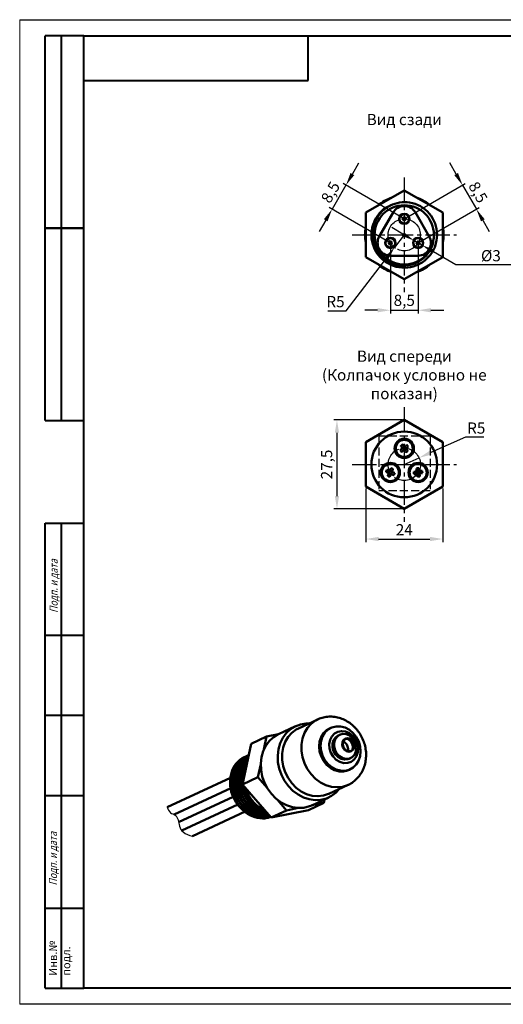
# Model space of a CAD drawing. Units: millimetres. Extents: x 2648 to 3093, y 1129 to 1436.
# Drawn here: x 2648 to 2799, y 1129 to 1436 of the extents above; entities that cross this region are included whole.
import ezdxf

# ---------------------------------------------------------------- set-up
doc = ezdxf.new("R2010")
doc.units = ezdxf.units.MM
for name, pattern in [('GOST2.303 5', [24, 20, -1.5, 1, -1.5]), ('ГОСТ 2.303 4', [7, 5, -2, 0]), ('осевая2', [28.575, 19.05, -3.175, 3.175, -3.175])]:
    doc.linetypes.add(name, pattern=pattern)
doc.layers.add('axis', color=1, linetype='осевая2')
doc.layers.add('ФОРМАТ', color=7, linetype='Continuous')
for name, color, linetype, lineweight in [('help', 4, 'ГОСТ 2.303 4', 25), ('main', 5, 'Continuous', 50), ('text', 7, 'Continuous', 25), ('ОСЕВЫЕ', 1, 'GOST2.303 5', 25), ('РАЗМЕРЫ', 7, 'Continuous', 25)]:
    doc.layers.add(name, color=color, linetype=linetype, lineweight=lineweight)
doc.styles.add('GOST', font='Gost.shx', dxfattribs={"width": 0.8, "oblique": 15})
doc.styles.add('gost2304', font='gost_ptb.shx', dxfattribs={"width": 0.8, "oblique": 15, "height": 3.5})
doc.dimstyles.new('ISO-25', dxfattribs={"dimtxt": 3.5, "dimasz": 4, "dimexe": 1.25, "dimexo": 0.625, "dimgap": 1, "dimtad": 1, "dimtoh": 1, "dimdec": 1, "dimrnd": 0.5, "dimtxsty": 'gost2304', "dimcen": 0, "dimclrd": 256, "dimclre": 256, "dimclrt": 256, "dimadec": 0, "dimazin": 2, "dimtfac": 1, "dimtdec": 1, "dimtmove": 0, "dimatfit": 3, "dimfxl": 1, "dimlwd": -1, "dimlwe": -1, "dimarcsym": 2})
doc.dimstyles.get("Standard").update_dxf_attribs({"dimtxt": 3.5, "dimasz": 4, "dimexe": 1, "dimexo": 0.625, "dimgap": 1, "dimtad": 1, "dimrnd": 0.5, "dimtxsty": 'gost2304', "dimcen": 0.09, "dimclrd": 256, "dimclre": 256, "dimclrt": 256, "dimadec": 0, "dimazin": 2, "dimtfac": 1, "dimtmove": 0, "dimatfit": 3, "dimfxl": 1, "dimtolj": 1, "dimtzin": 0, "dimlwd": -1, "dimlwe": -1, "dimarcsym": 0})

# ---------------------------------------------------------------- blocks, each defined once
blk = doc.blocks.new('*D204')
at = {"layer": 'Defpoints', "color": 0}
for p in [(2745.93, 1377.32), (2768.45, 1374.32), (2764.12, 1366.82)]:
    blk.add_point(p, dxfattribs=at)
at = {"layer": 'РАЗМЕРЫ'}
for p, q in [((2752.26, 1388.29), (2754.26, 1391.75)), ((2750.26, 1384.82), (2745.93, 1377.32)), ((2767.9, 1374.64), (2749.39, 1385.32)), ((2763.57, 1367.14), (2745.06, 1377.82)), ((2743.93, 1373.86), (2741.93, 1370.4))]:
    blk.add_line(p, q, dxfattribs=at)
for points in [[(2751.68, 1388.62), (2752.84, 1387.95), (2750.26, 1384.82)], [(2744.51, 1373.53), (2743.35, 1374.19), (2745.93, 1377.32)]]:
    blk.add_solid(points, dxfattribs=at)
at = {"layer": 'РАЗМЕРЫ', "ltscale": 0.5, "insert": (2745.41, 1382.62), "char_height": 3.5, "attachment_point": 5, "rotation": 60, "style": 'gost2304'}
blk.add_mtext('\\A1;8,5', dxfattribs=at)
blk = doc.blocks.new('*D205')
at = {"layer": 'Defpoints', "color": 0}
for p in [(2790.96, 1377.32), (2768.45, 1374.32), (2772.78, 1366.82)]:
    blk.add_point(p, dxfattribs=at)
at = {"layer": 'РАЗМЕРЫ'}
for p, q in [((2784.63, 1388.29), (2782.63, 1391.75)), ((2768.99, 1374.64), (2787.5, 1385.32)), ((2786.63, 1384.82), (2790.96, 1377.32)), ((2773.32, 1367.14), (2791.83, 1377.82)), ((2792.96, 1373.86), (2794.96, 1370.4))]:
    blk.add_line(p, q, dxfattribs=at)
for points in [[(2784.06, 1387.95), (2785.21, 1388.62), (2786.63, 1384.82)], [(2793.54, 1374.19), (2792.39, 1373.53), (2790.96, 1377.32)]]:
    blk.add_solid(points, dxfattribs=at)
at = {"layer": 'РАЗМЕРЫ', "ltscale": 0.5, "insert": (2791.48, 1382.62), "char_height": 3.5, "attachment_point": 5, "rotation": 300, "style": 'gost2304'}
blk.add_mtext('\\A1;8,5', dxfattribs=at)
blk = doc.blocks.new('*D206')
at = {"layer": 'Defpoints', "color": 0}
for p in [(2764.12, 1366.82), (2772.78, 1366.82), (2772.78, 1345.82)]:
    blk.add_point(p, dxfattribs=at)
at = {"layer": 'РАЗМЕРЫ'}
for p, q in [((2764.12, 1366.2), (2764.12, 1344.82)), ((2772.78, 1366.2), (2772.78, 1344.82)), ((2760.12, 1345.82), (2756.12, 1345.82)), ((2764.12, 1345.82), (2772.78, 1345.82)), ((2776.78, 1345.82), (2780.78, 1345.82))]:
    blk.add_line(p, q, dxfattribs=at)
for points in [[(2760.12, 1345.16), (2760.12, 1346.49), (2764.12, 1345.82)], [(2776.78, 1346.49), (2776.78, 1345.16), (2772.78, 1345.82)]]:
    blk.add_solid(points, dxfattribs=at)
at = {"layer": 'РАЗМЕРЫ', "ltscale": 0.5, "insert": (2768.45, 1348.92), "char_height": 3.5, "attachment_point": 5, "style": 'gost2304'}
blk.add_mtext('\\A1;8,5', dxfattribs=at)
blk = doc.blocks.new('*D216')
at = {"layer": 'Defpoints', "color": 0}
for p in [(2768.45, 1311.6), (2747.45, 1283.89), (2768.45, 1283.89)]:
    blk.add_point(p, dxfattribs=at)
at = {"layer": 'РАЗМЕРЫ'}
for p, q in [((2767.82, 1311.6), (2746.45, 1311.6)), ((2747.45, 1307.6), (2747.45, 1287.89)), ((2767.82, 1283.89), (2746.45, 1283.89))]:
    blk.add_line(p, q, dxfattribs=at)
for points in [[(2748.11, 1307.6), (2746.78, 1307.6), (2747.45, 1311.6)], [(2746.78, 1287.89), (2748.11, 1287.89), (2747.45, 1283.89)]]:
    blk.add_solid(points, dxfattribs=at)
at = {"layer": 'РАЗМЕРЫ', "ltscale": 0.5, "insert": (2744.21, 1297.74), "char_height": 3.5, "attachment_point": 5, "rotation": 90, "style": 'gost2304'}
blk.add_mtext('\\A1;27,5', dxfattribs=at)
blk = doc.blocks.new('*D219')
at = {"layer": 'Defpoints', "color": 0}
for p in [(2756.45, 1290.82), (2780.45, 1290.82), (2780.45, 1274.49)]:
    blk.add_point(p, dxfattribs=at)
at = {"layer": 'РАЗМЕРЫ'}
for p, q in [((2756.45, 1290.19), (2756.45, 1273.49)), ((2780.45, 1290.19), (2780.45, 1273.49)), ((2760.45, 1274.49), (2776.45, 1274.49))]:
    blk.add_line(p, q, dxfattribs=at)
for points in [[(2760.45, 1275.16), (2760.45, 1273.82), (2756.45, 1274.49)], [(2776.45, 1273.82), (2776.45, 1275.16), (2780.45, 1274.49)]]:
    blk.add_solid(points, dxfattribs=at)
at = {"layer": 'РАЗМЕРЫ', "ltscale": 0.5, "insert": (2768.45, 1277.38), "char_height": 3.5, "attachment_point": 5, "style": 'gost2304'}
blk.add_mtext('\\A1;24', dxfattribs=at)
blk = doc.blocks.new('*D238')
at = {"layer": 'Defpoints', "color": 0}
for p in [(2771.48, 1367.57), (2774.08, 1366.07)]:
    blk.add_point(p, dxfattribs=at)
at = {"layer": 'РАЗМЕРЫ'}
for p, q in [((2768.01, 1369.57), (2764.55, 1371.57)), ((2771.48, 1367.57), (2774.08, 1366.07)), ((2784.58, 1360.01), (2777.54, 1364.07)), ((2805.39, 1360.01), (2784.58, 1360.01))]:
    blk.add_line(p, q, dxfattribs=at)
for points in [[(2767.68, 1369), (2768.35, 1370.15), (2771.48, 1367.57)], [(2777.87, 1364.65), (2777.21, 1363.5), (2774.08, 1366.07)]]:
    blk.add_solid(points, dxfattribs=at)
at = {"layer": 'РАЗМЕРЫ', "ltscale": 0.5, "insert": (2795.48, 1362.83), "char_height": 3.5, "attachment_point": 5, "style": 'gost2304'}
blk.add_mtext('\\A1;             {\\Q0;%%c}3', dxfattribs=at)
blk = doc.blocks.new('*D256')
at = {"layer": 'Defpoints', "color": 0}
for p in [(2768.45, 1369.32), (2765.4, 1365.36)]:
    blk.add_point(p, dxfattribs=at)
at = {"layer": 'РАЗМЕРЫ'}
for p, q in [((2768.45, 1369.32), (2765.4, 1365.36)), ((2750.33, 1345.68), (2762.97, 1362.18)), ((2744.63, 1345.68), (2750.33, 1345.68))]:
    blk.add_line(p, q, dxfattribs=at)
blk.add_solid([(2763.5, 1361.77), (2762.44, 1362.59), (2765.4, 1365.36)], dxfattribs=at)
at = {"layer": 'РАЗМЕРЫ', "ltscale": 0.5, "insert": (2746.98, 1348.51), "char_height": 3.5, "attachment_point": 5, "style": 'gost2304'}
blk.add_mtext('\\A1;R5', dxfattribs=at)
blk = doc.blocks.new('_None')
blk = doc.blocks.new('*D258')
at = {"layer": 'Defpoints', "color": 0}
for p in [(2773.05, 1299.8), (2768.45, 1297.74)]:
    blk.add_point(p, dxfattribs=at)
at = {"layer": 'РАЗМЕРЫ'}
for p, q in [((2787.57, 1306.27), (2776.7, 1301.43)), ((2793.26, 1306.27), (2787.57, 1306.27)), ((2768.45, 1297.74), (2773.05, 1299.8))]:
    blk.add_line(p, q, dxfattribs=at)
blk.add_solid([(2776.43, 1302.04), (2776.98, 1300.82), (2773.05, 1299.8)], dxfattribs=at)
at = {"layer": 'РАЗМЕРЫ', "ltscale": 0.5, "insert": (2790.91, 1309.09), "char_height": 3.5, "attachment_point": 5, "style": 'gost2304'}
blk.add_mtext('\\A1;R5', dxfattribs=at)

msp = doc.modelspace()

# ---------------------------------------------------------------- linework, layer by layer
at = {"layer": 'axis', "ltscale": 0.4}
for p, q in [((2768.446, 1387.18), (2768.446, 1351.467)), ((2752.191, 1369.324), (2784.701, 1369.324)), ((2768.446, 1315.601), (2768.446, 1279.888)), ((2752.191, 1297.744), (2784.701, 1297.744))]:
    msp.add_line(p, q, dxfattribs=at)
at = {"layer": 'help', "ltscale": 0.5}
for p, q in [((2776.58, 1306.534), (2760.5, 1306.534)), ((2760.5, 1306.534), (2760.5, 1289.552)), ((2776.58, 1306.534), (2776.58, 1289.552)), ((2776.58, 1289.552), (2760.5, 1289.552))]:
    msp.add_line(p, q, dxfattribs=at)
at = {"layer": 'main'}
for p, q in [((2768.446, 1383.18), (2756.446, 1376.252)), ((2780.446, 1376.252), (2768.446, 1383.18)), ((2775.302, 1379.481), (2776.6, 1378.473)), ((2756.446, 1376.252), (2756.446, 1362.396)), ((2760.652, 1368.824), (2764.982, 1376.324)), ((2771.91, 1376.324), (2776.24, 1368.824)), ((2780.446, 1362.396), (2780.446, 1376.252)), ((2756.446, 1362.396), (2768.446, 1355.467)), ((2772.776, 1362.824), (2764.116, 1362.824)), ((2768.446, 1355.467), (2780.446, 1362.396)), ((2756.446, 1304.673), (2768.446, 1311.601)), ((2768.446, 1311.601), (2780.446, 1304.673)), ((2756.446, 1290.816), (2756.446, 1304.673)), ((2767.802, 1302.717), (2767.92, 1302.563)), ((2767.986, 1303.056), (2767.831, 1302.938)), ((2768.134, 1302.284), (2768.253, 1302.13)), ((2768.419, 1303.388), (2768.265, 1303.27)), ((2768.473, 1302.101), (2768.627, 1302.219)), ((2768.758, 1303.205), (2768.639, 1303.359)), ((2768.906, 1302.433), (2769.061, 1302.551)), ((2769.09, 1302.772), (2768.972, 1302.926)), ((2780.446, 1304.673), (2780.446, 1290.816)), ((2763.77, 1295.788), (2763.696, 1295.609)), ((2764.156, 1295.799), (2763.976, 1295.873)), ((2764.66, 1295.59), (2764.48, 1295.664)), ((2772.205, 1295.543), (2772.23, 1295.35)), ((2772.533, 1295.745), (2772.341, 1295.719)), ((2773.074, 1295.816), (2772.882, 1295.79)), ((2773.276, 1295.487), (2773.251, 1295.68)), ((2763.561, 1295.284), (2763.487, 1295.105)), ((2763.572, 1294.899), (2763.751, 1294.824)), ((2764.076, 1294.69), (2764.256, 1294.615)), ((2764.461, 1294.701), (2764.536, 1294.88)), ((2764.67, 1295.205), (2764.745, 1295.384)), ((2772.276, 1295.001), (2772.301, 1294.809)), ((2772.478, 1294.673), (2772.67, 1294.699)), ((2773.019, 1294.744), (2773.212, 1294.77)), ((2773.347, 1294.946), (2773.322, 1295.139)), ((2768.446, 1283.888), (2756.446, 1290.816)), ((2780.446, 1290.816), (2768.446, 1283.888)), ((2734.52, 1216.135), (2729.228, 1213.672)), ((2741.436, 1218.251), (2735.423, 1215.452)), ((2725.469, 1212.895), (2720.658, 1210.657)), ((2724.614, 1208.826), (2725.469, 1212.895)), ((2725.469, 1212.895), (2729.186, 1213.653)), ((2745.581, 1215.631), (2745.1, 1215.407)), ((2748.345, 1213.464), (2747.864, 1213.24)), ((2717.991, 1197.96), (2720.658, 1210.657)), ((2750.051, 1210.991), (2749.496, 1211.428)), ((2718.788, 1206.602), (2718.614, 1206.521)), ((2719.563, 1206.963), (2719.389, 1206.882)), ((2722.802, 1200.199), (2723.657, 1204.268)), ((2751.24, 1205.987), (2751.721, 1206.211)), ((2751.118, 1202.477), (2751.599, 1202.701)), ((2714.267, 1200.075), (2694.488, 1190.87)), ((2722.802, 1200.199), (2717.991, 1197.96)), ((2726.921, 1187.627), (2717.991, 1197.96)), ((2725.664, 1196.887), (2722.802, 1200.199)), ((2744.92, 1195.044), (2750.934, 1197.843)), ((2696.693, 1188.587), (2714.327, 1196.794)), ((2715.055, 1194.119), (2698.021, 1186.191)), ((2716.509, 1191.757), (2699, 1183.608)), ((2731.732, 1189.865), (2728.87, 1193.178)), ((2743.329, 1192.228), (2738.519, 1189.989)), ((2739.57, 1191.451), (2744.861, 1193.914)), ((2743.329, 1192.228), (2739.612, 1191.471)), ((2743.555, 1193.306), (2743.329, 1192.228)), ((2702.343, 1181.855), (2718.761, 1189.496)), ((2738.519, 1189.989), (2726.921, 1187.627)), ((2731.732, 1189.865), (2726.921, 1187.627)), ((2735.449, 1190.623), (2731.732, 1189.865))]:
    msp.add_line(p, q, dxfattribs=at)
at = {"layer": 'main', "flags": 128}
for points in [[(2772.292, 1380.96), (2773.487, 1380.494), (2775.302, 1379.481)], [(2767.773, 1302.694), (2767.698, 1302.637), (2767.624, 1302.58), (2767.55, 1302.524), (2767.476, 1302.467), (2767.403, 1302.411), (2767.33, 1302.355), (2767.257, 1302.299), (2767.184, 1302.243)], [(2767.358, 1303.556), (2767.413, 1303.483), (2767.469, 1303.411), (2767.525, 1303.337), (2767.582, 1303.264), (2767.638, 1303.19), (2767.695, 1303.116), (2767.752, 1303.042), (2767.809, 1302.967)], [(2767.634, 1301.656), (2767.707, 1301.712), (2767.78, 1301.767), (2767.853, 1301.824), (2767.927, 1301.88), (2768, 1301.936), (2768.074, 1301.993), (2768.149, 1302.05), (2768.223, 1302.107)], [(2768.396, 1303.418), (2768.339, 1303.492), (2768.282, 1303.566), (2768.225, 1303.64), (2768.169, 1303.714), (2768.112, 1303.788), (2768.056, 1303.861), (2768, 1303.934), (2767.945, 1304.006)], [(2768.496, 1302.071), (2768.553, 1301.997), (2768.61, 1301.922), (2768.667, 1301.848), (2768.723, 1301.775), (2768.78, 1301.701), (2768.836, 1301.628), (2768.892, 1301.555), (2768.947, 1301.483)], [(2769.258, 1303.833), (2769.185, 1303.777), (2769.112, 1303.721), (2769.039, 1303.665), (2768.965, 1303.609), (2768.892, 1303.552), (2768.818, 1303.496), (2768.743, 1303.439), (2768.669, 1303.382)], [(2769.534, 1301.933), (2769.479, 1302.005), (2769.423, 1302.078), (2769.367, 1302.151), (2769.311, 1302.225), (2769.254, 1302.299), (2769.197, 1302.373), (2769.14, 1302.447), (2769.083, 1302.521)], [(2769.119, 1302.794), (2769.194, 1302.851), (2769.268, 1302.908), (2769.342, 1302.965), (2769.416, 1303.022), (2769.489, 1303.078), (2769.562, 1303.134), (2769.635, 1303.19), (2769.708, 1303.246)], [(2763.736, 1295.803), (2763.649, 1295.838), (2763.563, 1295.874), (2763.477, 1295.91), (2763.391, 1295.946), (2763.305, 1295.981), (2763.22, 1296.016), (2763.135, 1296.052), (2763.051, 1296.087)], [(2764.274, 1296.593), (2764.239, 1296.508), (2764.204, 1296.424), (2764.169, 1296.338), (2764.133, 1296.253), (2764.098, 1296.167), (2764.062, 1296.081), (2764.026, 1295.994), (2763.99, 1295.908)], [(2764.674, 1295.624), (2764.71, 1295.711), (2764.746, 1295.797), (2764.781, 1295.883), (2764.817, 1295.969), (2764.853, 1296.055), (2764.888, 1296.14), (2764.923, 1296.225), (2764.958, 1296.309)], [(2772.239, 1296.491), (2772.251, 1296.401), (2772.263, 1296.31), (2772.275, 1296.218), (2772.287, 1296.127), (2772.299, 1296.034), (2772.311, 1295.942), (2772.324, 1295.849), (2772.336, 1295.756)], [(2773.069, 1295.853), (2773.057, 1295.945), (2773.045, 1296.038), (2773.033, 1296.131), (2773.021, 1296.223), (2773.009, 1296.315), (2772.997, 1296.406), (2772.985, 1296.497), (2772.973, 1296.588)], [(2774.023, 1295.781), (2773.933, 1295.769), (2773.842, 1295.757), (2773.75, 1295.745), (2773.658, 1295.733), (2773.566, 1295.721), (2773.474, 1295.709), (2773.381, 1295.697), (2773.288, 1295.685)], [(2762.767, 1295.403), (2762.852, 1295.368), (2762.937, 1295.333), (2763.022, 1295.297), (2763.107, 1295.262), (2763.193, 1295.226), (2763.279, 1295.191), (2763.366, 1295.155), (2763.452, 1295.119)], [(2763.558, 1294.864), (2763.522, 1294.778), (2763.486, 1294.691), (2763.45, 1294.605), (2763.415, 1294.519), (2763.379, 1294.434), (2763.344, 1294.349), (2763.309, 1294.264), (2763.274, 1294.179)], [(2763.957, 1293.896), (2763.992, 1293.98), (2764.027, 1294.065), (2764.063, 1294.15), (2764.098, 1294.236), (2764.134, 1294.322), (2764.17, 1294.408), (2764.205, 1294.494), (2764.241, 1294.581)], [(2764.496, 1294.686), (2764.582, 1294.65), (2764.669, 1294.615), (2764.755, 1294.579), (2764.841, 1294.543), (2764.926, 1294.508), (2765.012, 1294.472), (2765.096, 1294.437), (2765.181, 1294.402)], [(2765.464, 1295.086), (2765.38, 1295.121), (2765.295, 1295.156), (2765.21, 1295.191), (2765.124, 1295.227), (2765.038, 1295.262), (2764.952, 1295.298), (2764.866, 1295.334), (2764.779, 1295.37)], [(2772.168, 1295.538), (2772.075, 1295.526), (2771.982, 1295.513), (2771.89, 1295.501), (2771.798, 1295.489), (2771.706, 1295.477), (2771.614, 1295.465), (2771.523, 1295.453), (2771.433, 1295.441)], [(2771.529, 1294.708), (2771.62, 1294.719), (2771.711, 1294.731), (2771.802, 1294.743), (2771.894, 1294.755), (2771.986, 1294.768), (2772.079, 1294.78), (2772.171, 1294.792), (2772.264, 1294.804)], [(2772.483, 1294.636), (2772.495, 1294.543), (2772.507, 1294.451), (2772.519, 1294.358), (2772.531, 1294.266), (2772.543, 1294.174), (2772.555, 1294.083), (2772.567, 1293.992), (2772.579, 1293.901)], [(2773.313, 1293.997), (2773.301, 1294.088), (2773.289, 1294.179), (2773.277, 1294.27), (2773.265, 1294.362), (2773.253, 1294.454), (2773.241, 1294.547), (2773.229, 1294.64), (2773.216, 1294.733)], [(2773.384, 1294.951), (2773.477, 1294.963), (2773.57, 1294.975), (2773.662, 1294.988), (2773.755, 1295), (2773.846, 1295.012), (2773.938, 1295.024), (2774.029, 1295.036), (2774.12, 1295.048)], [(2738.668, 1216.963), (2737.827, 1216.955), (2736.066, 1216.686), (2734.409, 1216.083), (2732.904, 1215.161), (2731.594, 1213.947), (2730.517, 1212.477), (2729.704, 1210.793), (2729.178, 1208.942), (2728.954, 1206.979), (2729.04, 1204.959), (2729.432, 1202.942), (2730.119, 1200.984), (2731.081, 1199.143), (2732.291, 1197.47), (2733.714, 1196.016), (2735.309, 1194.82), (2737.03, 1193.918), (2738.827, 1193.335), (2740.649, 1193.089), (2742.444, 1193.186), (2744.16, 1193.623), (2745.746, 1194.389), (2747.159, 1195.46), (2748.166, 1196.555)], [(2741.496, 1218.279), (2740.762, 1217.898), (2739.377, 1216.878), (2738.211, 1215.574), (2737.301, 1214.029), (2736.677, 1212.291), (2736.358, 1210.416), (2736.356, 1208.466), (2736.669, 1206.502), (2737.288, 1204.588), (2738.193, 1202.785), (2739.354, 1201.151), (2740.736, 1199.738), (2742.292, 1198.593), (2743.973, 1197.752), (2745.726, 1197.241), (2747.493, 1197.078), (2749.219, 1197.267), (2750.742, 1197.757)], [(2752.495, 1214.002), (2751.311, 1214.992), (2749.991, 1215.689), (2748.6, 1216.059), (2747.208, 1216.084), (2745.886, 1215.761), (2744.7, 1215.108), (2743.708, 1214.157), (2742.962, 1212.956), (2742.497, 1211.565), (2742.338, 1210.053), (2742.493, 1208.497), (2742.953, 1206.975), (2743.696, 1205.562), (2744.684, 1204.33), (2745.868, 1203.341), (2747.189, 1202.643), (2748.58, 1202.273), (2749.971, 1202.249), (2751.293, 1202.571), (2752.48, 1203.224), (2753.471, 1204.175), (2754.218, 1205.376), (2754.682, 1206.768), (2754.841, 1208.279), (2754.687, 1209.835), (2754.227, 1211.358), (2753.484, 1212.77), (2752.495, 1214.002)], [(2729.228, 1213.672), (2729.117, 1213.62), (2727.612, 1212.698), (2726.302, 1211.485), (2725.225, 1210.014), (2724.412, 1208.33), (2723.886, 1206.479), (2723.663, 1204.516), (2723.748, 1202.497), (2724.14, 1200.479), (2724.827, 1198.521), (2725.79, 1196.68), (2727, 1195.008), (2728.422, 1193.553), (2730.017, 1192.357), (2731.738, 1191.455), (2733.536, 1190.872), (2735.358, 1190.626), (2737.153, 1190.723), (2738.868, 1191.161), (2739.57, 1191.451)], [(2735.423, 1215.452), (2734.749, 1215.099), (2733.364, 1214.08), (2732.198, 1212.776), (2731.288, 1211.23), (2730.664, 1209.492), (2730.345, 1207.618), (2730.343, 1205.667), (2730.656, 1203.703), (2731.275, 1201.789), (2732.179, 1199.986), (2733.341, 1198.352), (2734.723, 1196.94), (2736.279, 1195.794), (2737.96, 1194.953), (2739.713, 1194.442), (2741.48, 1194.279), (2743.206, 1194.469), (2744.833, 1195.004), (2744.92, 1195.044)], [(2745.1, 1215.407), (2744.219, 1214.885), (2743.227, 1213.934), (2742.481, 1212.732), (2742.016, 1211.341), (2741.857, 1209.829), (2742.012, 1208.273), (2742.472, 1206.751), (2743.215, 1205.338), (2744.203, 1204.106), (2745.387, 1203.117), (2746.708, 1202.419), (2748.099, 1202.049), (2749.49, 1202.025), (2750.812, 1202.347), (2751.118, 1202.477)], [(2752.362, 1213.094), (2751.31, 1213.934), (2750.128, 1214.453), (2748.903, 1214.614), (2747.726, 1214.404), (2746.685, 1213.838), (2745.856, 1212.959), (2745.301, 1211.833), (2745.062, 1210.541), (2745.155, 1209.181), (2745.575, 1207.853), (2746.29, 1206.656), (2747.246, 1205.678), (2748.374, 1204.991), (2749.589, 1204.648), (2750.801, 1204.673), (2751.92, 1205.065), (2752.864, 1205.794), (2753.563, 1206.806), (2753.963, 1208.026), (2754.037, 1209.364), (2753.778, 1210.721), (2753.205, 1211.996), (2752.362, 1213.094)], [(2747.864, 1213.24), (2747.803, 1213.211), (2746.985, 1212.609), (2746.395, 1211.74), (2746.085, 1210.682), (2746.083, 1209.53), (2746.39, 1208.385), (2746.977, 1207.349), (2747.794, 1206.514), (2748.766, 1205.955), (2749.808, 1205.721), (2750.828, 1205.833), (2751.24, 1205.987)], [(2752.224, 1212.551), (2751.319, 1213.255), (2750.301, 1213.656), (2749.258, 1213.718), (2748.284, 1213.435), (2747.466, 1212.833), (2746.876, 1211.964), (2746.566, 1210.906), (2746.564, 1209.754), (2746.871, 1208.608), (2747.458, 1207.573), (2748.275, 1206.738), (2749.247, 1206.179), (2750.289, 1205.945), (2751.309, 1206.057), (2752.215, 1206.505), (2752.927, 1207.249), (2753.382, 1208.223), (2753.54, 1209.34), (2753.386, 1210.502), (2752.933, 1211.605), (2752.224, 1212.551)], [(2752.2, 1211.778), (2751.532, 1212.253), (2750.782, 1212.429), (2750.065, 1212.279), (2749.489, 1211.825), (2749.142, 1211.137), (2749.078, 1210.319), (2749.305, 1209.496), (2749.79, 1208.794), (2750.458, 1208.318), (2751.208, 1208.142), (2751.925, 1208.292), (2752.501, 1208.746), (2752.847, 1209.434), (2752.912, 1210.252), (2752.685, 1211.075), (2752.2, 1211.778)], [(2752.09, 1211.642), (2751.483, 1212.074), (2750.801, 1212.235), (2750.149, 1212.098), (2749.626, 1211.685), (2749.311, 1211.06), (2749.252, 1210.316), (2749.459, 1209.568), (2749.9, 1208.929), (2750.507, 1208.497), (2751.189, 1208.337), (2751.841, 1208.473), (2752.364, 1208.886), (2752.679, 1209.511), (2752.738, 1210.255), (2752.531, 1211.003), (2752.09, 1211.642)], [(2750.742, 1197.757), (2750.846, 1197.803), (2750.934, 1197.843)]]:
    msp.add_lwpolyline(points, dxfattribs=at)
at = {"layer": 'main'}
msp.add_lwpolyline([(2751.513, 1211.671), (2750.753, 1212.224)], dxfattribs=at)
for centre, radius in [((2768.446, 1369.324), 9.25), ((2768.446, 1374.324), 1.6), ((2768.446, 1374.324), 1.5), ((2768.446, 1374.324), 0.5), ((2764.116, 1366.824), 1.6), ((2764.116, 1366.824), 1.5), ((2764.116, 1366.824), 0.5), ((2772.776, 1366.824), 1.6), ((2772.776, 1366.824), 1.5), ((2772.776, 1366.824), 0.5), ((2768.446, 1297.744), 10.25), ((2768.446, 1302.744), 3), ((2768.446, 1302.744), 2.995), ((2768.446, 1302.744), 2.925), ((2768.446, 1302.744), 2.8), ((2768.446, 1302.744), 2.674), ((2764.116, 1295.244), 3), ((2764.116, 1295.244), 2.995), ((2764.116, 1295.244), 2.925), ((2764.116, 1295.244), 2.8), ((2764.116, 1295.244), 2.674), ((2772.776, 1295.244), 3), ((2772.776, 1295.244), 2.995), ((2772.776, 1295.244), 2.925), ((2772.776, 1295.244), 2.8), ((2772.776, 1295.244), 2.674)]:
    msp.add_circle(centre, radius, dxfattribs=at)
for centre, radius, start, end in [((2768.446, 1369.324), 12.255, 108.29134, 131.70866), ((2768.446, 1369.324), 10.25, 0, 80.68966), ((2768.446, 1374.324), 4, 30, 150), ((2768.446, 1369.324), 12.255, 168.29134, 191.70866), ((2768.446, 1369.324), 12.255, 348.29134, 11.70866), ((2764.116, 1366.824), 4, 150, 270), ((2772.776, 1366.824), 4, 270, 30), ((2768.446, 1369.324), 12.255, 228.29134, 251.70866), ((2768.446, 1369.324), 12.255, 288.29134, 311.70866), ((2776.114, 1308.623), 10.975, 215.54532, 219.40936), ((2774.325, 1295.077), 10.975, 125.54528, 129.40938), ((2768.446, 1302.744), 0.675, 160.70795, 184.2467), ((2768.446, 1302.744), 0.556, 175.75912, 199.04704), ((2768.446, 1302.744), 0.556, 169.19554, 175.75912), ((2768.446, 1302.744), 0.556, 145.90761, 169.19554), ((2768.446, 1302.744), 0.556, 199.04704, 235.90761), ((2768.446, 1302.744), 0.556, 109.04704, 145.90761), ((2768.446, 1302.744), 0.556, 235.90761, 259.19554), ((2768.446, 1302.744), 0.675, 250.70795, 274.2467), ((2768.446, 1302.744), 0.556, 85.75912, 109.04704), ((2768.446, 1302.744), 0.556, 259.19554, 265.75912), ((2768.446, 1302.744), 0.675, 70.70795, 94.2467), ((2768.446, 1302.744), 0.556, 265.75912, 289.04704), ((2768.446, 1302.744), 0.556, 79.19554, 85.75912), ((2768.446, 1302.744), 0.556, 55.90761, 79.19554), ((2768.446, 1302.744), 0.556, 289.04704, 325.90761), ((2768.446, 1302.744), 0.556, 19.04704, 55.90761), ((2768.446, 1302.744), 0.556, 325.90761, 349.19554), ((2762.567, 1310.412), 10.975, 305.54532, 309.40931), ((2768.446, 1302.744), 0.556, 355.75912, 19.04704), ((2768.446, 1302.744), 0.556, 349.19554, 355.75912), ((2768.446, 1302.744), 0.675, 340.70795, 4.2467), ((2760.778, 1296.866), 10.975, 35.54529, 39.40935), ((2773.041, 1291.543), 10.975, 155.54528, 159.40935), ((2764.116, 1295.244), 0.556, 139.04704, 175.90761), ((2764.116, 1295.244), 0.556, 115.75912, 139.04704), ((2764.116, 1295.244), 0.675, 100.70795, 124.2467), ((2764.116, 1295.244), 0.556, 109.19554, 115.75912), ((2764.116, 1295.244), 0.556, 85.90761, 109.19554), ((2764.116, 1295.244), 0.556, 49.04704, 85.90761), ((2760.415, 1286.319), 10.975, 65.5453, 69.40934), ((2764.116, 1295.244), 0.556, 25.75912, 49.04704), ((2764.116, 1295.244), 0.675, 10.70795, 34.2467), ((2772.776, 1295.244), 0.675, 130.70795, 154.2467), ((2772.776, 1295.244), 0.556, 145.75912, 169.04704), ((2774.034, 1285.664), 10.975, 95.5453, 99.40937), ((2772.776, 1295.244), 0.556, 139.19554, 145.75912), ((2772.776, 1295.244), 0.556, 115.90761, 139.19554), ((2772.776, 1295.244), 0.556, 79.04704, 115.90761), ((2772.776, 1295.244), 0.556, 55.75912, 79.04704), ((2772.776, 1295.244), 0.675, 40.70795, 64.2467), ((2772.776, 1295.244), 0.556, 49.19554, 55.75912), ((2772.776, 1295.244), 0.556, 25.90761, 49.19554), ((2763.196, 1293.987), 10.975, 5.54535, 9.40933), ((2767.817, 1304.17), 10.975, 245.5453, 249.40936), ((2764.116, 1295.244), 0.675, 190.70795, 214.2467), ((2764.116, 1295.244), 0.556, 175.90761, 199.19554), ((2764.116, 1295.244), 0.556, 199.19554, 205.75912), ((2764.116, 1295.244), 0.556, 205.75912, 229.04704), ((2764.116, 1295.244), 0.556, 229.04704, 265.90761), ((2764.116, 1295.244), 0.556, 265.90761, 289.19554), ((2764.116, 1295.244), 0.675, 280.70795, 304.2467), ((2764.116, 1295.244), 0.556, 289.19554, 295.75912), ((2764.116, 1295.244), 0.556, 295.75912, 319.04704), ((2764.116, 1295.244), 0.556, 319.04704, 355.90761), ((2764.116, 1295.244), 0.556, 19.19554, 25.75912), ((2764.116, 1295.244), 0.556, 355.90761, 19.19554), ((2755.191, 1298.946), 10.975, 335.5453, 339.40933), ((2782.356, 1296.502), 10.975, 185.54528, 189.4094), ((2772.776, 1295.244), 0.556, 169.04704, 205.90761), ((2772.776, 1295.244), 0.675, 220.70795, 244.2467), ((2772.776, 1295.244), 0.556, 205.90761, 229.19554), ((2772.776, 1295.244), 0.556, 229.19554, 235.75912), ((2772.776, 1295.244), 0.556, 235.75912, 259.04704), ((2771.519, 1304.824), 10.975, 275.5453, 279.40934), ((2772.776, 1295.244), 0.556, 259.04704, 295.90761), ((2772.776, 1295.244), 0.556, 295.90761, 319.19554), ((2772.776, 1295.244), 0.556, 319.19554, 325.75912), ((2772.776, 1295.244), 0.675, 310.70795, 334.2467), ((2772.776, 1295.244), 0.556, 325.75912, 349.04704), ((2772.776, 1295.244), 0.556, 349.04704, 25.90761), ((2747.845, 1208.824), 3.092, 352.15494, 44.4765), ((2749.37, 1209.528), 3.031, 347.16262, 44.98959)]:
    msp.add_arc(centre, radius, start, end, dxfattribs=at)
for centre, major_axis, start_param, end_param in [((2768.391, 1302.702), (0.39, 0.299), 2.7721789, 3.5110064), ((2768.404, 1302.799), (-0.299, 0.39), 5.9137716, 6.652599), ((2768.488, 1302.69), (-0.299, 0.39), 2.7721789, 3.5110064), ((2768.501, 1302.786), (0.39, 0.299), 5.9137716, 6.652599), ((2764.052, 1295.271), (0.454, -0.188), 2.7721789, 3.5110064), ((2764.142, 1295.308), (0.188, 0.454), 5.9137716, 6.652599), ((2772.767, 1295.313), (-0.064, 0.488), 5.9137716, 6.652599), ((2764.089, 1295.181), (0.188, 0.454), 2.7721789, 3.5110064), ((2764.18, 1295.218), (0.454, -0.188), 5.9137716, 6.652599), ((2772.708, 1295.235), (0.488, 0.064), 2.7721789, 3.5110064), ((2772.785, 1295.176), (-0.064, 0.488), 2.7721789, 3.5110064), ((2772.845, 1295.253), (0.488, 0.064), 5.9137716, 6.652599)]:
    msp.add_ellipse(centre, major_axis=major_axis, ratio=0.9901159, start_param=start_param, end_param=end_param, dxfattribs=at)
for points, knots in [([(2770.104, 1379.439), (2769.074, 1379.587), (2768.024, 1379.576), (2765.981, 1379.241), (2764.989, 1378.918), (2763.152, 1377.991), (2762.308, 1377.389), (2760.843, 1375.963), (2760.223, 1375.14), (2759.259, 1373.351), (2758.917, 1372.386), (2758.537, 1370.403), (2758.5, 1369.386), (2758.731, 1367.393), (2758.999, 1366.417), (2759.813, 1364.597), (2760.358, 1363.753), (2761.672, 1362.271), (2762.44, 1361.633), (2764.128, 1360.62), (2765.046, 1360.244), (2766.948, 1359.787), (2767.93, 1359.705), (2769.868, 1359.839), (2770.824, 1360.054), (2772.621, 1360.759), (2773.462, 1361.248), (2774.954, 1362.451), (2775.606, 1363.165), (2776.662, 1364.751), (2777.066, 1365.622), (2777.593, 1367.439), (2777.717, 1368.384), (2777.696, 1369.324)], [0, 0, 0, 0, 0.0625, 0.0625, 0.125, 0.125, 0.1875, 0.1875, 0.25, 0.25, 0.3125, 0.3125, 0.375, 0.375, 0.4375, 0.4375, 0.5, 0.5, 0.5625, 0.5625, 0.625, 0.625, 0.6875, 0.6875, 0.75, 0.75, 0.8125, 0.8125, 0.875, 0.875, 0.9375, 0.9375, 1, 1, 1, 1]), ([(2778.696, 1369.324), (2778.577, 1368.143), (2778.339, 1365.78), (2776.486, 1362.656), (2773.769, 1360.321), (2770.398, 1359.052), (2766.803, 1358.998), (2763.4, 1360.166), (2760.595, 1362.417), (2758.719, 1365.487), (2757.996, 1369.006), (2758.501, 1372.583), (2760.216, 1375.697), (2762.202, 1377.75), (2763.668, 1378.291), (2764.028, 1378.424)], [0, 0, 0, 0, 0.0811383, 0.1622766, 0.2434149, 0.3245532, 0.4056916, 0.4868299, 0.5679682, 0.6491065, 0.7302448, 0.8113831, 0.8925214, 0.9736597, 1, 1, 1, 1]), ([(2767.892, 1302.786), (2767.885, 1302.78), (2767.848, 1302.752), (2767.809, 1302.722), (2767.777, 1302.698), (2767.773, 1302.694)], [0, 0, 0, 0, 0.1606176, 0.8832563, 1, 1, 1, 1]), ([(2767.809, 1302.967), (2767.812, 1302.963), (2767.836, 1302.931), (2767.866, 1302.892), (2767.895, 1302.855), (2767.9, 1302.849)], [0, 0, 0, 0, 0.1167437, 0.8393824, 1, 1, 1, 1]), ([(2768.223, 1302.107), (2768.227, 1302.111), (2768.259, 1302.135), (2768.298, 1302.165), (2768.335, 1302.193), (2768.342, 1302.198)], [0, 0, 0, 0, 0.1167437, 0.8393824, 1, 1, 1, 1]), ([(2768.487, 1303.299), (2768.482, 1303.306), (2768.454, 1303.343), (2768.424, 1303.382), (2768.399, 1303.413), (2768.396, 1303.418)], [0, 0, 0, 0, 0.1606176, 0.8832563, 1, 1, 1, 1]), ([(2768.405, 1302.19), (2768.41, 1302.183), (2768.438, 1302.146), (2768.468, 1302.107), (2768.493, 1302.076), (2768.496, 1302.071)], [0, 0, 0, 0, 0.1606176, 0.8832563, 1, 1, 1, 1]), ([(2768.669, 1303.382), (2768.665, 1303.378), (2768.633, 1303.354), (2768.594, 1303.324), (2768.557, 1303.296), (2768.55, 1303.291)], [0, 0, 0, 0, 0.1167437, 0.8393824, 1, 1, 1, 1]), ([(2769.083, 1302.521), (2769.08, 1302.526), (2769.056, 1302.558), (2769.026, 1302.597), (2768.997, 1302.633), (2768.992, 1302.64)], [0, 0, 0, 0, 0.1167437, 0.8393824, 1, 1, 1, 1]), ([(2769, 1302.703), (2769.007, 1302.708), (2769.044, 1302.737), (2769.083, 1302.767), (2769.115, 1302.791), (2769.119, 1302.794)], [0, 0, 0, 0, 0.1606176, 0.8832563, 1, 1, 1, 1]), ([(2763.874, 1295.745), (2763.866, 1295.748), (2763.823, 1295.766), (2763.778, 1295.785), (2763.741, 1295.8), (2763.736, 1295.803)], [0, 0, 0, 0, 0.1606176, 0.88325627, 1, 1, 1, 1]), ([(2763.99, 1295.908), (2763.988, 1295.903), (2763.973, 1295.866), (2763.954, 1295.82), (2763.936, 1295.777), (2763.933, 1295.769)], [0, 0, 0, 0, 0.1167437, 0.8393824, 1, 1, 1, 1]), ([(2764.617, 1295.486), (2764.62, 1295.494), (2764.638, 1295.537), (2764.657, 1295.582), (2764.672, 1295.619), (2764.674, 1295.624)], [0, 0, 0, 0, 0.1606176, 0.8832563, 1, 1, 1, 1]), ([(2772.317, 1295.557), (2772.308, 1295.556), (2772.262, 1295.55), (2772.213, 1295.544), (2772.174, 1295.538), (2772.168, 1295.538)], [0, 0, 0, 0, 0.1606176, 0.88325627, 1, 1, 1, 1]), ([(2772.336, 1295.756), (2772.337, 1295.751), (2772.342, 1295.711), (2772.348, 1295.662), (2772.354, 1295.616), (2772.355, 1295.608)], [0, 0, 0, 0, 0.1167437, 0.8393824, 1, 1, 1, 1]), ([(2773.089, 1295.704), (2773.088, 1295.712), (2773.082, 1295.759), (2773.075, 1295.807), (2773.07, 1295.847), (2773.069, 1295.853)], [0, 0, 0, 0, 0.1606176, 0.8832563, 1, 1, 1, 1]), ([(2773.288, 1295.685), (2773.282, 1295.684), (2773.243, 1295.679), (2773.194, 1295.672), (2773.148, 1295.666), (2773.139, 1295.665)], [0, 0, 0, 0, 0.1167437, 0.8393824, 1, 1, 1, 1]), ([(2763.452, 1295.119), (2763.458, 1295.117), (2763.495, 1295.102), (2763.54, 1295.083), (2763.583, 1295.065), (2763.591, 1295.062)], [0, 0, 0, 0, 0.1167437, 0.8393824, 1, 1, 1, 1]), ([(2763.615, 1295.003), (2763.612, 1294.995), (2763.594, 1294.952), (2763.575, 1294.907), (2763.56, 1294.87), (2763.558, 1294.864)], [0, 0, 0, 0, 0.16061759, 0.88325628, 1, 1, 1, 1]), ([(2764.241, 1294.581), (2764.243, 1294.586), (2764.259, 1294.623), (2764.278, 1294.668), (2764.295, 1294.711), (2764.299, 1294.719)], [0, 0, 0, 0, 0.11674372, 0.83938241, 1, 1, 1, 1]), ([(2764.358, 1294.744), (2764.365, 1294.74), (2764.408, 1294.723), (2764.454, 1294.704), (2764.491, 1294.688), (2764.496, 1294.686)], [0, 0, 0, 0, 0.1606176, 0.8832563, 1, 1, 1, 1]), ([(2764.779, 1295.37), (2764.774, 1295.372), (2764.737, 1295.387), (2764.692, 1295.406), (2764.649, 1295.424), (2764.641, 1295.427)], [0, 0, 0, 0, 0.1167437, 0.8393824, 1, 1, 1, 1]), ([(2772.264, 1294.804), (2772.27, 1294.805), (2772.31, 1294.81), (2772.358, 1294.816), (2772.404, 1294.822), (2772.413, 1294.824)], [0, 0, 0, 0, 0.1167437, 0.8393824, 1, 1, 1, 1]), ([(2772.463, 1294.785), (2772.464, 1294.776), (2772.47, 1294.73), (2772.477, 1294.681), (2772.482, 1294.642), (2772.483, 1294.636)], [0, 0, 0, 0, 0.1606176, 0.8832563, 1, 1, 1, 1]), ([(2773.216, 1294.733), (2773.216, 1294.738), (2773.211, 1294.778), (2773.204, 1294.827), (2773.198, 1294.873), (2773.197, 1294.881)], [0, 0, 0, 0, 0.1167437, 0.8393824, 1, 1, 1, 1]), ([(2773.236, 1294.932), (2773.244, 1294.933), (2773.29, 1294.939), (2773.339, 1294.945), (2773.379, 1294.95), (2773.384, 1294.951)], [0, 0, 0, 0, 0.1606176, 0.8832563, 1, 1, 1, 1]), ([(2753.018, 1215.764), (2752.739, 1216.033), (2752.005, 1216.741), (2750.656, 1217.686), (2748.98, 1218.5), (2747.214, 1218.999), (2745.418, 1219.176), (2743.663, 1219.002), (2742.344, 1218.683), (2741.675, 1218.333), (2741.518, 1218.251)], [0, 0, 0, 0, 0.0900037, 0.2367804, 0.3836, 0.5294634, 0.6737921, 0.8162307, 0.9567852, 1, 1, 1, 1]), ([(2750.705, 1197.769), (2750.819, 1197.81), (2751.469, 1198.04), (2752.528, 1198.746), (2753.819, 1199.863), (2754.882, 1201.223), (2755.706, 1202.758), (2756.269, 1204.441), (2756.556, 1206.228), (2756.558, 1208.074), (2756.268, 1209.929), (2755.694, 1211.742), (2754.844, 1213.456), (2753.918, 1214.794), (2753.253, 1215.511), (2753.018, 1215.764)], [0, 0, 0, 0, 0.0175995, 0.1006403, 0.1832808, 0.2659391, 0.3490491, 0.43292, 0.5176929, 0.6033486, 0.6897626, 0.7767808, 0.8642726, 0.9521362, 1, 1, 1, 1]), ([(2726.71, 1187.871), (2725.917, 1187.682), (2724.149, 1187.261), (2721.205, 1187.969), (2718.351, 1189.675), (2716.054, 1192.286), (2714.578, 1195.469), (2714.087, 1198.864), (2714.619, 1202.113), (2716.153, 1204.736), (2717.788, 1206.311), (2718.939, 1206.596), (2719.154, 1206.65)], [0, 0, 0, 0, 0.0900169, 0.2006057, 0.3111946, 0.4217835, 0.5323724, 0.6429613, 0.7535501, 0.864139, 0.9747279, 1, 1, 1, 1]), ([(2719.421, 1206.828), (2718.681, 1206.415), (2717.095, 1205.532), (2715.497, 1203.033), (2714.717, 1199.915), (2714.979, 1196.513), (2716.24, 1193.251), (2718.371, 1190.479), (2721.124, 1188.555), (2724.021, 1187.608), (2725.813, 1187.871), (2726.609, 1187.988)], [0, 0, 0, 0, 0.10109349, 0.21636331, 0.33163311, 0.44690291, 0.56217272, 0.67744253, 0.79271232, 0.90798212, 1, 1, 1, 1]), ([(2726.533, 1188.076), (2725.99, 1187.968), (2724.465, 1187.665), (2721.794, 1188.42), (2718.968, 1190.168), (2716.713, 1192.829), (2715.294, 1196.034), (2714.865, 1199.43), (2715.459, 1202.659), (2717.049, 1205.229), (2718.656, 1206.738), (2719.746, 1206.989), (2719.895, 1207.024)], [0, 0, 0, 0, 0.0633937, 0.1781942, 0.2929946, 0.407795, 0.5225955, 0.6373959, 0.7521964, 0.8669968, 0.9817972, 1, 1, 1, 1]), ([(2719.883, 1206.963), (2719.297, 1206.647), (2717.862, 1205.871), (2716.346, 1203.541), (2715.506, 1200.456), (2715.714, 1197.056), (2716.923, 1193.78), (2719.013, 1190.966), (2721.738, 1189.011), (2724.334, 1188.052), (2725.849, 1188.218), (2726.362, 1188.274)], [0, 0, 0, 0, 0.08412246, 0.20604539, 0.32796833, 0.44989126, 0.57181419, 0.69373713, 0.81566005, 0.93758299, 1, 1, 1, 1]), ([(2726.325, 1188.316), (2726.052, 1188.274), (2724.788, 1188.079), (2722.404, 1188.872), (2719.604, 1190.647), (2717.388, 1193.354), (2716.021, 1196.574), (2715.642, 1199.981), (2716.312, 1203.144), (2717.762, 1205.661), (2719.235, 1206.579), (2719.887, 1206.985)], [0, 0, 0, 0, 0.0341909, 0.1581115, 0.282032, 0.4059526, 0.5298732, 0.6537938, 0.7777144, 0.901635, 1, 1, 1, 1]), ([(2719.864, 1206.876), (2719.376, 1206.521), (2718.342, 1205.768), (2717.105, 1203.751), (2716.299, 1200.994), (2716.452, 1197.601), (2717.609, 1194.31), (2719.656, 1191.454), (2722.353, 1189.478), (2724.639, 1188.505), (2725.865, 1188.583), (2726.083, 1188.597)], [0, 0, 0, 0, 0.0826407, 0.1751476, 0.3078274, 0.4405074, 0.5731874, 0.7058674, 0.8385474, 0.9712274, 1, 1, 1, 1]), ([(2726.078, 1188.603), (2725.061, 1188.804), (2723.018, 1189.207), (2720.239, 1191.162), (2718.067, 1193.87), (2716.75, 1197.119), (2716.427, 1200.521), (2717.118, 1203.524), (2718.365, 1205.683), (2719.442, 1206.544), (2719.866, 1206.883)], [0, 0, 0, 0, 0.1334162, 0.2683416, 0.403267, 0.5381923, 0.6731177, 0.8080431, 0.9244502, 1, 1, 1, 1]), ([(2718.674, 1206.385), (2718.283, 1206.242), (2716.965, 1205.761), (2715.336, 1203.807), (2714.114, 1200.856), (2713.979, 1197.416), (2714.914, 1193.978), (2716.82, 1190.936), (2719.486, 1188.632), (2722.563, 1187.436), (2725.119, 1187.198), (2726.371, 1187.749), (2726.693, 1187.891)], [0, 0, 0, 0, 0.04807112, 0.16213241, 0.27619369, 0.39025499, 0.50431628, 0.61837757, 0.73243887, 0.84650017, 0.96056146, 1, 1, 1, 1]), ([(2719.78, 1206.474), (2719.546, 1206.295), (2718.545, 1205.524), (2717.594, 1203.399), (2717.087, 1200.696), (2717.305, 1197.814), (2718.297, 1194.83), (2720.302, 1191.984), (2722.855, 1189.893), (2724.76, 1189.353), (2725.647, 1189.101)], [0, 0, 0, 0, 0.0451942, 0.1935217, 0.3225367, 0.4259533, 0.5742806, 0.7226082, 0.8709357, 1, 1, 1, 1]), ([(2725.431, 1189.351), (2724.845, 1189.49), (2723.236, 1189.87), (2720.883, 1191.668), (2718.746, 1194.391), (2717.54, 1197.514), (2717.248, 1200.415), (2717.675, 1203.138), (2718.478, 1205.224), (2719.481, 1206.097), (2719.75, 1206.331)], [0, 0, 0, 0, 0.0881873, 0.2418591, 0.3955309, 0.5492028, 0.6817835, 0.790013, 0.9436846, 1, 1, 1, 1]), ([(2719.633, 1205.777), (2719.217, 1205.131), (2718.258, 1203.643), (2717.79, 1201.192), (2718.085, 1199.571), (2718.177, 1199.064)], [0, 0, 0, 0, 0.345014, 0.7947486, 1, 1, 1, 1]), ([(2718.287, 1199.366), (2718.233, 1199.615), (2717.938, 1200.972), (2718.303, 1203.249), (2719.189, 1204.837), (2719.585, 1205.545)], [0, 0, 0, 0, 0.1107531, 0.6036545, 1, 1, 1, 1]), ([(2718.403, 1197.483), (2718.414, 1197.406), (2718.553, 1196.36), (2719.497, 1194.622), (2721.203, 1192.277), (2723.036, 1190.633), (2724.442, 1190.168), (2724.839, 1190.036)], [0, 0, 0, 0, 0.0230503, 0.3099445, 0.539915, 0.8697548, 1, 1, 1, 1]), ([(2724.72, 1190.174), (2724.584, 1190.214), (2723.437, 1190.552), (2721.638, 1192.091), (2719.872, 1194.378), (2718.902, 1196.112), (2718.743, 1197.004), (2718.723, 1197.113)], [0, 0, 0, 0, 0.0482988, 0.4053905, 0.7134721, 0.9649682, 1, 1, 1, 1])]:
    msp.add_open_spline(points, degree=3, knots=knots, dxfattribs=at)
at = {"layer": 'main', "lineweight": 25, "ltscale": 0.4}
msp.add_spline([(2694.488, 1190.87), (2695.518, 1189.163), (2696.977, 1188.42), (2698.322, 1184.95), (2699.422, 1183.145), (2702.343, 1181.855)], degree=3, dxfattribs=at)
at = {"layer": 'ОСЕВЫЕ', "ltscale": 0.5}
for centre, radius in [((2768.446, 1369.324), 5), ((2768.446, 1297.744), 5.042)]:
    msp.add_circle(centre, radius, dxfattribs=at)
at = {"layer": 'ФОРМАТ', "lineweight": 0}
msp.add_line((2648.45, 1436.414), (2648.45, 1129.414), dxfattribs=at)
at = {"layer": 'ФОРМАТ', "linetype": 'ByBlock', "ltscale": 5}
for p, q in [((2648.45, 1436.414), (3093.45, 1436.414)), ((3093.45, 1129.414), (2648.45, 1129.414))]:
    msp.add_line(p, q, dxfattribs=at)
at = {"layer": 'ФОРМАТ', "linetype": 'Continuous', "lineweight": 40}
for p, q in [((2656.45, 1311.414), (2656.45, 1431.414)), ((2668.45, 1431.414), (2656.45, 1431.414)), ((2656.45, 1311.414), (2656.45, 1431.414)), ((2661.45, 1311.414), (2661.45, 1431.414)), ((2661.45, 1311.414), (2661.45, 1431.414)), ((2738.45, 1417.414), (2738.45, 1431.414)), ((2668.45, 1417.414), (2738.45, 1417.414)), ((2656.45, 1371.414), (2668.45, 1371.414)), ((2668.45, 1371.414), (2656.45, 1371.414)), ((2656.45, 1311.414), (2668.45, 1311.414)), ((2656.45, 1134.414), (2656.45, 1279.414)), ((2656.45, 1279.414), (2668.45, 1279.414)), ((2661.45, 1134.414), (2661.45, 1279.414)), ((2668.45, 1244.414), (2656.45, 1244.414)), ((2668.45, 1219.414), (2656.45, 1219.414)), ((2668.45, 1194.414), (2656.45, 1194.414)), ((2656.45, 1159.414), (2668.45, 1159.414)), ((2656.45, 1134.414), (2668.45, 1134.414))]:
    msp.add_line(p, q, dxfattribs=at)
at = {"layer": 'ФОРМАТ', "linetype": 'ByBlock', "lineweight": 40, "ltscale": 5}
for p, q in [((2668.45, 1431.414), (3088.45, 1431.414)), ((2668.45, 1134.414), (2668.45, 1431.414)), ((3088.45, 1134.414), (2668.45, 1134.414))]:
    msp.add_line(p, q, dxfattribs=at)

# ---------------------------------------------------------------- texts
at = {"layer": 'text', "linetype": 'ByBlock', "ltscale": 5, "char_height": 3.5, "attachment_point": 1, "style": 'GOST'}
for s, insert in [('\\pxqc;Вид сзади', (2737.343, 1407.045)), ('\\pxqc;Вид спереди\\P(Колпачок условно не показан)', (2737.343, 1333.248))]:
    msp.add_mtext_dynamic_manual_height_columns(s, width=62.21232, gutter_width=17.5, heights=[12.981], dxfattribs=dict(at, insert=insert))
at = {"layer": 'ФОРМАТ', "char_height": 2.5, "attachment_point": 1, "rotation": 90, "style": 'GOST'}
for s, insert in [('{\\Q15;\\W0.8;Подп. и дата}', (2657.8, 1251.465)), ('{\\Q15;\\W0.8;Подп. и дата}', (2657.57, 1166.473)), ('Инв.№ {\\Fgost_au|c204;подл\\W0.965;.}', (2657.57, 1138.31))]:
    msp.add_mtext(s, dxfattribs=dict(at, insert=insert))

# ---------------------------------------------------------------- dimensions: what is measured, and where the dimension line sits
at = {"layer": 'РАЗМЕРЫ'}
for base, p1, p2, angle, override, picture, middle in [((2745.929, 1377.324), (2768.446, 1374.324), (2764.116, 1366.824), 240, {"dimlfac": 1, "dimtxsty": 'gost2304', "dimsah": 1, "dimtolj": 1}, '*D204', (2745.41, 1382.624)), ((2790.963, 1377.324), (2768.446, 1374.324), (2772.776, 1366.824), 300, {"dimlfac": 1, "dimtxsty": 'gost2304', "dimsah": 1, "dimtolj": 1}, '*D205', (2791.482, 1382.624)), ((2747.446, 1283.888), (2768.446, 1311.601), (2768.446, 1283.888), 270, {"dimlfac": 1, "dimtxsty": 'gost2304', "dimsah": 1, "dimtmove": 1, "dimtolj": 1}, '*D216', (2744.21, 1297.744))]:
    dim = msp.add_linear_dim(base=base, p1=p1, p2=p2, angle=angle, dimstyle='Standard', override=override, dxfattribs=at)
    dim.commit()
    dim.dimension.update_dxf_attribs({"geometry": picture, "text_midpoint": middle})
for center, mpoint, picture, middle in [((2768.446, 1369.324), (2765.405, 1365.355), '*D256', (2750.328, 1345.683)), ((2768.446, 1297.744), (2773.051, 1299.798), '*D258', (2787.566, 1306.27))]:
    dim = msp.add_radius_dim(center=center, mpoint=mpoint, dimstyle='ISO-25', override={"dimlfac": 1, "dimtxsty": 'gost2304', "dimblk1": 'None', "dimsah": 1, "dimse1": 1, "dimse2": 1, "dimtmove": 1, "dimtolj": 1}, dxfattribs=at)
    dim.commit()
    dim.dimension.update_dxf_attribs({"geometry": picture, "text_midpoint": middle, "dimtype": 164})
dim = msp.add_diameter_dim_2p(p1=(2771.477, 1367.574), p2=(2774.075, 1366.074), text='             {\\Q0;%%c}3', dimstyle='ISO-25', override={"dimlfac": 1, "dimtxsty": 'gost2304', "dimsah": 1, "dimse1": 1, "dimse2": 1, "dimtmove": 1, "dimtolj": 1}, dxfattribs=at)
dim.commit()
dim.dimension.update_dxf_attribs({"geometry": '*D238', "text_midpoint": (2784.576, 1360.011), "dimtype": 163})
for base, p1, p2, picture, middle in [((2772.776, 1345.824), (2764.116, 1366.824), (2772.776, 1366.824), '*D206', (2768.446, 1348.924)), ((2780.446, 1274.49), (2756.446, 1290.816), (2780.446, 1290.816), '*D219', (2768.446, 1277.376))]:
    dim = msp.add_linear_dim(base=base, p1=p1, p2=p2, dimstyle='Standard', override={"dimlfac": 1, "dimtxsty": 'gost2304', "dimsah": 1, "dimtolj": 1}, dxfattribs=at)
    dim.commit()
    dim.dimension.update_dxf_attribs({"geometry": picture, "text_midpoint": middle})

doc.saveas('drawing.dxf')
